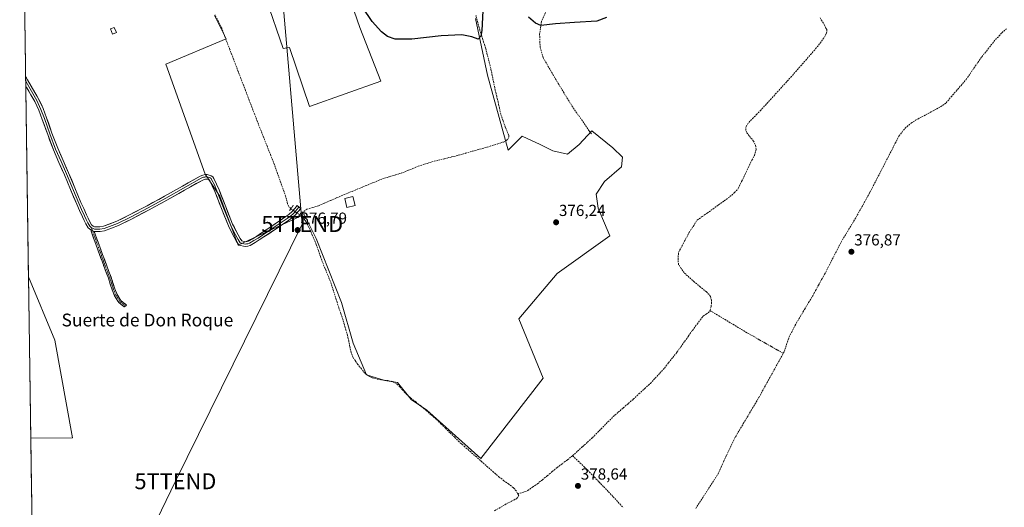
# Model space of a CAD drawing. Units: metres. Extents: x 601620 to 605110, y 4659769 to 4662132.
# Drawn here: x 601633 to 602249, y 4661336 to 4661641 of the extents above; entities that cross this region are included whole.
import ezdxf
from ezdxf.enums import TextEntityAlignment as Align

# ---------------------------------------------------------------- set-up
doc = ezdxf.new("R2010")
doc.units = ezdxf.units.M
doc.header["$MEASUREMENT"] = 0
for name, pattern in [('TRAZO_Y_PUNTO', [1, 0.5, -0.25, 0, -0.25]), ('TRAZOS2', [0.375, 0.25, -0.125]), ('TRAZOSX2', [1.5, 1, -0.5])]:
    doc.linetypes.add(name, pattern=pattern)
doc.layers.get('0').update_dxf_attribs({"lineweight": 5})
for name, color, linetype, lineweight in [('Camino', 19, 'TRAZOSX2', 0), ('Camino Cxs', 19, 'Continuous', 0), ('Camino eje', 19, 'TRAZO_Y_PUNTO', 0), ('Carátula', 7, 'Continuous', 5), ('Corriente artificial lineal', 5, 'TRAZOSX2', 13), ('Corriente artificial lineal oculto', 135, 'TRAZO_Y_PUNTO', 13), ('Cultivos herbáceos CxS', 92, 'Continuous', 0), ('Cultivos leñosos CxS', 92, 'Continuous', 0), ('Curva de nivel maestra', 36, 'Continuous', 30), ('Edificación ligera', 1, 'Continuous', 0), ('Edificación ligera Cxs', 1, 'Continuous', 0), ('Layer 0', 7, 'Continuous', 0), ('Municipio CxS', 142, 'Continuous', 0), ('Puente lineal', 2, 'TRAZOS2', 0), ('Punto de cota en terreno', 7, 'Continuous', 0), ('Rótulo de punto de cota en terreno', 19, 'Continuous', 0), ('Senda', 19, 'TRAZOSX2', 0), ('Tendido', 6, 'Continuous', 0), ('Texto cartográfico', 19, 'Continuous', 0), ('Torre de tendido puntual', 7, 'Continuous', 0)]:
    doc.layers.add(name, color=color, linetype=linetype, lineweight=lineweight)
doc.styles.add('Arial', font='txt', dxfattribs={"height": 0.2})

# ---------------------------------------------------------------- blocks, each defined once
blk = doc.blocks.new('*U153')
at = {"layer": 'Cultivos herbáceos CxS', "color": 92, "linetype": 'Continuous', "lineweight": 0}
for points in [[(601642.41, 4661216.4, 378.43), (601640.07, 4661379.55, 377.04), (601666.24, 4661379.68, 377.11), (601655.01, 4661440.95, 376.56), (601638.62, 4661480.52, 376.42), (601633.11, 4661863.07, 375.43)], [(601812.31, 4661733.37, 374.57), (601846.06, 4661636.4, 375.34), (601859.03, 4661602.91, 375.81), (601814.58, 4661586.97, 376.06), (601802.02, 4661624, 375.89), (601798.05, 4661623.34, 376.07), (601787.47, 4661654.43, 376.03)], [(601755.06, 4661643.84, 376.25), (601762.34, 4661629.29, 376.6), (601724.64, 4661613.42, 376.47), (601749.11, 4661544.64, 376.46), (601758.29, 4661531.01, 376.48), (601769.93, 4661500.32, 376.7), (601785.81, 4661507.73, 376.76), (601811.21, 4661519.37, 376.98), (601818.62, 4661504.55, 376.83), (601834.49, 4661464.34, 376.99), (601841.9, 4661438.94, 377.16), (601850.09, 4661419.22, 377.51), (601861.54, 4661415.68, 377.8), (601869.47, 4661414.36, 377.68), (601878.07, 4661403.78, 377.89), (601887.99, 4661397.16, 377.82), (601921.72, 4661366.87, 378.51), (601960.75, 4661417.19, 378.41), (601945.48, 4661454.25, 377.27), (601969.47, 4661482.6, 377.31), (602002.55, 4661506.2, 377.1), (601995.13, 4661523.48, 376.71), (601993.81, 4661532.08, 376.78), (601999.1, 4661540.01, 376.72), (602009.68, 4661549.27, 376.58), (602010.34, 4661555.22, 376.43), (602004.39, 4661561.17, 376.25), (601991.16, 4661571.76, 376.04), (601983.23, 4661563.16, 376.06), (601975.95, 4661557.21, 376.08), (601966.69, 4661559.19, 375.94), (601958.76, 4661563.16, 375.89), (601947.51, 4661568.45, 375.78), (601938.78, 4661559.78, 375.85), (601925.93, 4661606.61, 375.02), (601918.35, 4661642.08, 374.88)]]:
    blk.add_polyline3d(points, dxfattribs=at)
blk = doc.blocks.new('*U161')
at = {"layer": 'Cultivos leñosos CxS', "color": 92, "linetype": 'Continuous', "lineweight": 0}
for points in [[(601640.07, 4661379.55, 377.04), (601638.62, 4661480.52, 376.42), (601655.01, 4661440.95, 376.56), (601666.24, 4661379.68, 377.11), (601640.07, 4661379.55, 377.04)], [(601841.12, 4660791.38, 381.91), (601817.78, 4660865.42, 381.1), (601803.27, 4660935.1, 380.99), (601814.13, 4660999.3, 380.82), (601645.26, 4661018.79, 380.55), (601642.41, 4661216.4, 378.43), (601655.98, 4661205.1, 378.45), (601666.57, 4661196.14, 378.61), (601679.22, 4661180.91, 378.88), (601684.61, 4661162.6, 379.15), (601687.14, 4661139.8, 379.06), (601699.8, 4661122.08, 379.02), (601714.95, 4661120.26, 379.52), (601720.05, 4661110.65, 379.07), (601733.34, 4661099.48, 379.38), (601805.67, 4661042.58, 380.08), (601819.49, 4661036.2, 380.9), (601831.57, 4661035.84, 380.69), (601921.15, 4660948.55, 381.1), (601971.26, 4660901.02, 381.31), (601968.51, 4660897.88, 381.36), (601968.12, 4660897.43, 381.34), (601964.98, 4660893.97, 381.21), (601955.53, 4660887.02, 381.13), (601948.75, 4660879.84, 381.11), (601939.33, 4660869.58, 381.37), (601937.98, 4660868.64, 381.58), (601923.33, 4660858.5, 381.65), (601919.04, 4660855.41, 381.53), (601909.72, 4660848.08, 381.68), (601900.76, 4660842.91, 381.76), (601893.56, 4660840.29, 381.7), (601893.45, 4660840.22, 381.7), (601887.31, 4660836.28, 381.75), (601883.67, 4660833.93, 381.89), (601874.51, 4660828.04, 381.8), (601867.08, 4660822.75, 381.85), (601861.42, 4660817.11, 381.88), (601854.91, 4660808.41, 381.91), (601847.51, 4660800.85, 381.94), (601847.12, 4660800.46, 381.92), (601841.12, 4660791.38, 381.91)]]:
    blk.add_polyline3d(points, close=True, dxfattribs=at)
blk = doc.blocks.new('*U171')
at = {"layer": 'Cultivos herbáceos CxS', "color": 92, "linetype": 'Continuous', "lineweight": 0}
for points in [[(601638.62, 4661480.52, 376.42), (601655.01, 4661440.95, 376.56), (601666.24, 4661379.68, 377.11), (601640.07, 4661379.55, 377.04)], [(601642.41, 4661216.4, 378.43), (601655.98, 4661205.1, 378.45), (601666.57, 4661196.14, 378.61), (601679.22, 4661180.91, 378.88), (601684.61, 4661162.6, 379.15), (601687.14, 4661139.8, 379.06), (601699.8, 4661122.08, 379.02), (601714.95, 4661120.26, 379.52), (601720.05, 4661110.65, 379.07), (601733.34, 4661099.48, 379.38), (601805.67, 4661042.58, 380.08), (601819.49, 4661036.2, 380.9), (601831.57, 4661035.84, 380.69), (601921.15, 4660948.55, 381.1), (601971.26, 4660901.02, 381.31)]]:
    blk.add_polyline3d(points, dxfattribs=at)
blk = doc.blocks.new('*U180')
at = {"layer": 'Cultivos leñosos CxS', "color": 92, "linetype": 'Continuous', "lineweight": 0}
for points in [[(601638.62, 4661480.52, 376.42), (601655.01, 4661440.95, 376.56), (601666.24, 4661379.68, 377.11), (601640.07, 4661379.55, 377.04)], [(601642.41, 4661216.4, 378.43), (601655.98, 4661205.1, 378.45), (601666.57, 4661196.14, 378.61), (601679.22, 4661180.91, 378.88), (601684.61, 4661162.6, 379.15), (601687.14, 4661139.8, 379.06), (601699.8, 4661122.08, 379.02), (601714.95, 4661120.26, 379.52), (601720.05, 4661110.65, 379.07), (601733.34, 4661099.48, 379.38), (601805.67, 4661042.58, 380.08), (601819.49, 4661036.2, 380.9), (601831.57, 4661035.84, 380.69), (601921.15, 4660948.55, 381.1), (601971.26, 4660901.02, 381.31)]]:
    blk.add_polyline3d(points, dxfattribs=at)
blk = doc.blocks.new('5PATER')
at = {"layer": 'Carátula', "linetype": 'Continuous', "lineweight": 5}
h = blk.add_hatch(color=250, dxfattribs=at)
edge = h.paths.add_edge_path()
edge.add_ellipse((0, 0.01), major_axis=(-1.33, -1.34), ratio=0.999422, start_angle=0, end_angle=360)
blk = doc.blocks.new('5TTEND')
blk.add_text('5TTEND', height=10).set_placement((0, 0), align=Align.MIDDLE_CENTER)

msp = doc.modelspace()

# ---------------------------------------------------------------- linework, layer by layer
at = {"layer": 'Camino', "color": 19, "linetype": 'TRAZOSX2', "lineweight": 0}
for points in [[(601699.3, 4661462.17), (601698.59, 4661461.63), (601695.44, 4661464.19), (601694.61, 4661465.26), (601692.54, 4661468.66), (601691.03, 4661472.35), (601688.63, 4661479.6), (601684.65, 4661490.21), (601680.74, 4661500.89), (601679.15, 4661505.38), (601677.6, 4661509.79)], [(601679.82, 4661508.88), (601680.84, 4661505.97), (601682.43, 4661501.49), (601686.32, 4661490.83), (601690.31, 4661480.2), (601692.71, 4661472.97), (601694.14, 4661469.47), (601696.09, 4661466.28), (601696.71, 4661465.38), (601700.01, 4661462.72), (601699.3, 4661462.17)]]:
    msp.add_lwpolyline(points, dxfattribs=at)
at = {"layer": 'Camino Cxs', "color": 19, "linetype": 'Continuous', "lineweight": 0}
msp.add_lwpolyline([(601677.6, 4661509.79), (601679.82, 4661508.88)], dxfattribs=at)
msp.add_polyline3d([(601679.82, 4661508.88, 376.72), (601680.84, 4661505.97, 376.72), (601682.43, 4661501.49, 376.65), (601683.73, 4661497.94, 376.61), (601685.02, 4661494.38, 376.64), (601686.32, 4661490.83, 376.66), (601687.65, 4661487.29, 376.64), (601688.98, 4661483.74, 376.61), (601690.31, 4661480.2, 376.67), (601691.51, 4661476.59, 376.73), (601692.71, 4661472.97, 376.68), (601694.14, 4661469.47, 376.65), (601696.09, 4661466.28, 376.69), (601696.71, 4661465.38, 376.73), (601700.01, 4661462.72, 377.02), (601698.59, 4661461.63, 376.89), (601695.44, 4661464.19, 376.7), (601694.61, 4661465.26, 376.66), (601692.54, 4661468.66, 376.64), (601691.03, 4661472.35, 376.69), (601689.83, 4661475.98, 376.7), (601688.63, 4661479.6, 376.66), (601687.3, 4661483.14, 376.62), (601685.98, 4661486.67, 376.64), (601684.65, 4661490.21, 376.62), (601683.35, 4661493.77, 376.63), (601682.04, 4661497.33, 376.61), (601680.74, 4661500.89, 376.63), (601679.15, 4661505.38, 376.64), (601677.6, 4661509.79, 376.6), (601679.82, 4661508.88, 376.72)], close=True, dxfattribs=at)
at = {"layer": 'Camino eje', "color": 19, "linetype": 'TRAZO_Y_PUNTO', "lineweight": 0}
for points in [[(601677.86, 4661511.43), (601678.71, 4661509.34)], [(601678.71, 4661509.34), (601681.59, 4661501.19), (601685.49, 4661490.52), (601689.47, 4661479.9), (601691.87, 4661472.66), (601693.34, 4661469.07), (601695.35, 4661465.77), (601695.91, 4661465.05), (601699.3, 4661462.17)]]:
    msp.add_lwpolyline(points, dxfattribs=at)
at = {"layer": 'Corriente artificial lineal', "color": 5, "linetype": 'TRAZOSX2', "lineweight": 13}
for points in [[(601802.79, 4661523.02, 376.66), (601801.48, 4661524.42, 376.52), (601800.79, 4661526.21, 376.5), (601799.56, 4661530.88, 376.38), (601798.06, 4661535.09, 376.32), (601796.55, 4661539.29, 376.39), (601795.05, 4661543.5, 376.42), (601793.54, 4661547.7, 376.29), (601792.04, 4661551.91, 376.35), (601790.35, 4661556.18, 376.32), (601788.66, 4661560.44, 376.31), (601786.97, 4661564.71, 376.4), (601785.28, 4661568.98, 376.37), (601783.59, 4661573.24, 376.36), (601781.9, 4661577.51, 376.31), (601780.18, 4661582.01, 376.32), (601778.46, 4661586.5, 376.34), (601776.74, 4661591, 376.34), (601775.02, 4661595.5, 376.27), (601773.3, 4661599.99, 376.28), (601771.58, 4661604.49, 376.3), (601769.85, 4661608.99, 376.28), (601768.13, 4661613.49, 376.32), (601766.41, 4661617.98, 376.33), (601764.69, 4661622.48, 376.55), (601762.97, 4661626.98, 376.47), (601761.25, 4661631.47, 376.42), (601759.53, 4661635.97, 376.27), (601757.5, 4661640.1, 376.25), (601755.47, 4661644.24, 376.22)], [(601810.09, 4661517.57, 376.94), (601809.83, 4661520.48, 376.9), (601812.76, 4661522.76, 376.76), (601816.42, 4661523.81, 376.56), (601820.07, 4661524.85, 376.5), (601823.92, 4661526.57, 376.47), (601827.78, 4661528.28, 376.42), (601831.63, 4661530, 376.47), (601835.72, 4661531.69, 376.5), (601839.8, 4661533.37, 376.48), (601843.89, 4661535.06, 376.48), (601847.97, 4661536.75, 376.42), (601852.06, 4661538.44, 376.25), (601856.14, 4661540.12, 376.23), (601860.23, 4661541.81, 376.16), (601864.39, 4661543.07, 376.01), (601868.55, 4661544.33, 376.03), (601872.71, 4661545.59, 376.12), (601875.96, 4661546.93, 376.12), (601879.22, 4661548.26, 375.83), (601882.47, 4661549.6, 375.6), (601886.73, 4661550.99, 375.63), (601890.99, 4661552.37, 375.49), (601895.13, 4661553.4, 375.42), (601899.26, 4661554.42, 375.41), (601903.4, 4661555.45, 375.51), (601907.53, 4661556.47, 375.53), (601912.06, 4661557.75, 375.25), (601916.59, 4661559.03, 375.09), (601921.11, 4661560.31, 375.51), (601925.64, 4661561.59, 375.47), (601929.03, 4661562.65, 375.3), (601932.43, 4661563.71, 375.15), (601935.82, 4661564.77, 375.24), (601937.66, 4661565.65, 375.39), (601938.67, 4661566.56, 375.49), (601939.21, 4661567.76, 375.53), (601939.2, 4661568.9, 375.51), (601938.11, 4661571.49, 375.28), (601937.02, 4661574.08, 374.96), (601935.64, 4661578.12, 375.07), (601934.25, 4661582.16, 375.19), (601933.38, 4661585.95, 375.2), (601932.5, 4661589.74, 375.05), (601931.63, 4661593.53, 374.88), (601930.75, 4661597.32, 374.93), (601929.8, 4661601.85, 375.1), (601928.85, 4661606.39, 375.17), (601927.9, 4661610.92, 375.1), (601926.83, 4661615.13, 374.94), (601925.75, 4661619.33, 374.93), (601924.68, 4661623.54, 375.12), (601923.49, 4661627.31, 375.07), (601922.29, 4661631.07, 374.91), (601921.1, 4661634.84, 374.86), (601919.88, 4661639.39, 375), (601918.65, 4661643.94, 374.99)], [(602065.12, 4661459.39, 377.57), (602065.82, 4661461.83, 377.56), (602066.03, 4661463.75, 377.56), (602066.01, 4661465.91, 377.55), (602065.42, 4661468.15, 377.59), (602064.59, 4661469.38, 377.62), (602062.89, 4661471.01, 377.63), (602059.16, 4661474.12, 377.6), (602055.42, 4661477.22, 377.56), (602052.17, 4661480.16, 377.54), (602048.91, 4661483.09, 377.46), (602047.2, 4661485.61, 377.43), (602045.48, 4661488.13, 377.38), (602045.28, 4661489.67, 377.35), (602045.24, 4661492.74, 377.27), (602045.45, 4661495.7, 377.26), (602047.65, 4661499.84, 377.3), (602049.84, 4661503.97, 377.3), (602052.04, 4661508.11, 377.27), (602054.59, 4661512.05, 377.29), (602057.13, 4661515.99, 377.3), (602060.25, 4661518.16, 377.3), (602063.36, 4661520.32, 377.3), (602066.92, 4661522.9, 377.25), (602070.49, 4661525.48, 377.25), (602074.05, 4661528.06, 377.23), (602077.61, 4661530.64, 377.21), (602080.48, 4661533.14, 377.14), (602082.81, 4661535.7, 377.24), (602084.95, 4661540.16, 377.17), (602087.09, 4661544.61, 377.16), (602089.22, 4661549.07, 377.02), (602091.36, 4661553.52, 376.91), (602093.07, 4661556.42, 376.86), (602093.96, 4661560.26, 376.83), (602093.9, 4661561.87, 376.83), (602092.43, 4661565.39, 376.79), (602089.64, 4661568.61, 376.75), (602088.14, 4661570.69, 376.74), (602087.53, 4661572.29, 376.72), (602087.68, 4661574.43, 376.68), (602089.44, 4661577.04, 376.66), (602091.83, 4661579.48, 376.7), (602094.23, 4661581.93, 376.64), (602096.62, 4661584.37, 376.67), (602099.8, 4661587.86, 376.62), (602102.97, 4661591.35, 376.63), (602106.15, 4661594.84, 376.69), (602109.33, 4661598.33, 376.59), (602112.5, 4661601.82, 376.59), (602115.68, 4661605.31, 376.64), (602118.8, 4661608.86, 376.64), (602121.91, 4661612.4, 376.57), (602125.03, 4661615.95, 376.61), (602128.14, 4661619.49, 376.59), (602131.26, 4661623.04, 376.58), (602134.01, 4661626.7, 376.56), (602136.76, 4661630.35, 376.52), (602138, 4661632.87, 376.51), (602138.27, 4661634.42, 376.49), (602138.16, 4661635.27, 376.47), (602137.6, 4661636.07, 376.46), (602136.88, 4661637.83, 376.42), (602135.34, 4661640.29, 376.48), (602133.8, 4661642.75, 376.57)], [(602110.97, 4661432.64, 377.35), (602111.56, 4661433.7, 377.32), (602113.12, 4661438.28, 377.33), (602114.68, 4661442.85, 377.23), (602116.96, 4661447.26, 377.16), (602119.24, 4661451.67, 377.17), (602121.78, 4661455.91, 377.09), (602124.32, 4661460.14, 377.1), (602126.86, 4661464.38, 376.97), (602129.4, 4661468.61, 377.07), (602131.27, 4661471.98, 376.98), (602133.15, 4661475.36, 377.01), (602135.02, 4661478.73, 376.96), (602136.89, 4661482.1, 377.06), (602138.95, 4661486.13, 376.99), (602141.01, 4661490.16, 376.78), (602143.08, 4661494.18, 376.9), (602145.14, 4661498.21, 376.85), (602147.2, 4661502.24, 376.76), (602149.56, 4661506.13, 376.82), (602151.91, 4661510.01, 376.79), (602154.27, 4661513.9, 376.89), (602156.62, 4661517.78, 376.69), (602158.77, 4661521.66, 376.85), (602160.93, 4661525.54, 376.78), (602163.08, 4661529.42, 376.83), (602165.23, 4661533.3, 376.7), (602167.5, 4661537.7, 376.64), (602169.77, 4661542.1, 376.65), (602172.04, 4661546.5, 376.59), (602174.32, 4661550.9, 376.62), (602176.59, 4661555.3, 376.51), (602178.86, 4661559.7, 376.59), (602181.13, 4661564.1, 376.39), (602183.4, 4661568.5, 376.62), (602185.31, 4661570.96, 376.42), (602187.21, 4661573.41, 376.32), (602190.94, 4661576.59, 376.33), (602193.85, 4661578.45, 376.23), (602197.75, 4661580.53, 376.29), (602201.65, 4661582.61, 376.2), (602205.54, 4661584.69, 376.25), (602209.44, 4661586.77, 376.28), (602212.91, 4661589.38, 376.15), (602216.03, 4661593, 376.11), (602219.16, 4661596.61, 376.11), (602222.28, 4661600.23, 376.09), (602225.4, 4661603.84, 376.09), (602227.87, 4661607.41, 376.1), (602230.34, 4661610.98, 376.06), (602232.81, 4661614.54, 376.06), (602235.28, 4661618.11, 375.99), (602238.13, 4661621.71, 376.01), (602240.97, 4661625.3, 375.93), (602243.82, 4661628.9, 375.93), (602246.01, 4661631.06, 375.85), (602247.82, 4661633.18, 375.86), (602250.68, 4661635.6, 375.86)], [(601810.09, 4661517.57, 376.94), (601808.33, 4661519.15, 377.02)], [(601944.76, 4661345.01, 378.64), (601943.91, 4661346.58, 378.58), (601942.12, 4661348.59, 378.35), (601939.17, 4661350.78, 378.39), (601936.21, 4661352.98, 378.22), (601933.26, 4661355.17, 378.37), (601929.68, 4661358.33, 378.31), (601926.11, 4661361.48, 378.42), (601922.53, 4661364.64, 378.39), (601918.95, 4661367.8, 378.24), (601915.37, 4661370.96, 377.94), (601911.8, 4661374.11, 377.59), (601908.22, 4661377.27, 377.87), (601905.35, 4661380.1, 377.88), (601902.47, 4661382.92, 377.79), (601899.6, 4661385.75, 377.8), (601896.72, 4661388.57, 377.81), (601893.85, 4661391.4, 377.79), (601890.6, 4661394.21, 377.77), (601887.34, 4661397.02, 377.75), (601884.09, 4661399.83, 377.76), (601880.94, 4661402.27, 377.74), (601877.79, 4661404.71, 377.77), (601874.41, 4661407.84, 377.77), (601872.74, 4661409.77, 377.74), (601871.07, 4661411.7, 377.66), (601868.86, 4661413.78, 377.69), (601866.52, 4661415.03, 377.73), (601863.77, 4661415.59, 377.67), (601859.19, 4661416.02, 377.69), (601856.23, 4661416.68, 377.66), (601853.8, 4661417.35, 377.44), (601851.37, 4661418.47, 377.22), (601849.23, 4661420.13, 377.25), (601846.96, 4661422.91, 377.14), (601844.68, 4661425.68, 377.2), (601843.18, 4661427.92, 377.27), (601841.67, 4661430.15, 377.23), (601840.49, 4661433.14, 377.11), (601839.75, 4661436.69, 377.12), (601839.02, 4661440.23, 377.13), (601838.28, 4661443.78, 377.11), (601837.29, 4661447.16, 377.07), (601836.31, 4661450.54, 377.04), (601835.32, 4661453.92, 377.04), (601834.12, 4661457.5, 377.01), (601832.91, 4661461.08, 377.03), (601831.71, 4661464.66, 377.03), (601830.35, 4661468.94, 377.05), (601829, 4661473.21, 376.97), (601827.64, 4661477.49, 377.03), (601825.97, 4661481.51, 376.97), (601824.3, 4661485.54, 376.92), (601822.63, 4661489.56, 376.89), (601821.34, 4661493.24, 376.81), (601820.05, 4661496.92, 376.82), (601818.76, 4661500.6, 376.86), (601817, 4661504.77, 376.92), (601815.24, 4661508.93, 376.9), (601814.13, 4661511.32, 376.92), (601813.02, 4661513.7, 376.99), (601811.79, 4661515.81, 376.96), (601810.09, 4661517.57, 376.94)], [(601979.14, 4661368.59, 378.34), (601982.25, 4661371.41, 378.35), (601985.35, 4661374.23, 378.23), (601988.46, 4661377.04, 378.21), (601991.56, 4661379.86, 378.12), (601994.81, 4661383.16, 378.15), (601998.05, 4661386.45, 378.08), (602001.3, 4661389.75, 377.95), (602004.54, 4661393.04, 377.99), (602007.69, 4661395.77, 377.98), (602010.84, 4661398.51, 377.89), (602013.98, 4661401.24, 377.97), (602017.13, 4661403.97, 377.96), (602020.7, 4661407.27, 377.92), (602024.27, 4661410.57, 377.89), (602027.84, 4661413.87, 377.87), (602030.78, 4661417.07, 377.93), (602033.71, 4661420.26, 377.88), (602036.65, 4661423.46, 377.71), (602039.25, 4661426.74, 377.86), (602041.86, 4661430.03, 377.91), (602044.46, 4661433.31, 378.04), (602046.89, 4661436.73, 377.85), (602049.31, 4661440.15, 377.8), (602051.74, 4661443.56, 377.68), (602054.16, 4661446.98, 377.83), (602057.13, 4661450.94, 377.8), (602060.09, 4661454.9, 377.77), (602060.91, 4661455.89, 377.72), (602062.76, 4661457.07, 377.66), (602064.97, 4661458.85, 377.57), (602065.12, 4661459.39, 377.57)], [(602065.12, 4661459.39, 377.57), (602069.07, 4661457.03, 377.51), (602073.01, 4661454.68, 377.47), (602076.96, 4661452.32, 377.47), (602080.91, 4661449.96, 377.49), (602084.85, 4661447.61, 377.47), (602088.8, 4661445.25, 377.47), (602092.5, 4661443.15, 377.36), (602096.19, 4661441.05, 377.48), (602099.89, 4661438.94, 377.41), (602103.58, 4661436.84, 377.4), (602107.28, 4661434.74, 377.39), (602110.97, 4661432.64, 377.35)], [(602056.19, 4661335.51, 378.07), (602058.62, 4661339.29, 378.05), (602061.05, 4661343.08, 378.04), (602063.48, 4661346.86, 378.03), (602065.9, 4661350.64, 378), (602068.33, 4661354.43, 377.98), (602070.76, 4661358.21, 377.98), (602072.15, 4661361.52, 377.96), (602073.53, 4661364.83, 377.88), (602075.43, 4661368.74, 377.81), (602077.33, 4661372.66, 377.8), (602079.22, 4661376.57, 377.75), (602081.12, 4661380.48, 377.73), (602083.55, 4661384.56, 377.7), (602085.98, 4661388.65, 377.67), (602088.42, 4661392.73, 377.64), (602090.85, 4661396.81, 377.63), (602093.28, 4661400.9, 377.59), (602095.71, 4661404.98, 377.58), (602097.89, 4661408.93, 377.58), (602100.07, 4661412.88, 377.56), (602102.25, 4661416.83, 377.6), (602104.43, 4661420.78, 377.56), (602106.61, 4661424.73, 377.6), (602108.79, 4661428.69, 377.58), (602110.97, 4661432.64, 377.35)], [(601944.76, 4661345.01, 378.64), (601947.95, 4661345.59, 378.61), (601951.05, 4661346.83, 378.59), (601954.11, 4661348.95, 378.59), (601957.16, 4661351.07, 378.62), (601960.24, 4661353.59, 378.52), (601963.32, 4661356.11, 378.53), (601966.4, 4661358.63, 378.45), (601969.48, 4661361.15, 378.62), (601972.7, 4661363.63, 378.68), (601975.92, 4661366.11, 378.4), (601979.14, 4661368.59, 378.34)], [(601979.14, 4661368.59, 378.34), (601982.68, 4661365.19, 378.45), (601986.21, 4661361.79, 378.48), (601989.75, 4661358.39, 378.47), (601992.7, 4661355.3, 378.49), (601995.66, 4661352.21, 378.48), (601998.61, 4661349.13, 378.49), (602001.57, 4661346.04, 378.47), (602004.52, 4661342.95, 378.46), (602007.71, 4661339.53, 378.48), (602010.9, 4661336.12, 378.43)], [(601930.3, 4661334.17, 378.67), (601934.14, 4661336.42, 378.7), (601937.99, 4661338.66, 378.78), (601940.98, 4661340.19, 378.85), (601943.96, 4661341.71, 378.77), (601944.87, 4661342.58, 378.71), (601945.5, 4661343.81, 378.64), (601944.76, 4661345.01, 378.64)]]:
    msp.add_polyline3d(points, dxfattribs=at)
at = {"layer": 'Corriente artificial lineal oculto', "color": 135, "linetype": 'TRAZO_Y_PUNTO', "lineweight": 13}
msp.add_polyline3d([(601808.33, 4661519.15, 377.02), (601807.62, 4661519.78, 377.04), (601805.21, 4661521.4, 376.94), (601802.79, 4661523.02, 376.66), (601802.79, 4661523.02, 376.66)], dxfattribs=at)
at = {"layer": 'Cultivos herbáceos CxS', "color": 92, "linetype": 'Continuous', "lineweight": 0}
for points in [[(601633.11, 4661863.07, 375.43), (601638.62, 4661480.52, 376.42)], [(601812.31, 4661733.37, 374.57), (601846.06, 4661636.4, 375.34), (601859.03, 4661602.91, 375.81), (601814.58, 4661586.97, 376.06), (601802.02, 4661624, 375.89), (601798.05, 4661623.34, 376.07), (601787.47, 4661654.43, 376.03)], [(601755.06, 4661643.84, 376.25), (601762.34, 4661629.29, 376.6), (601724.64, 4661613.42, 376.47), (601749.11, 4661544.64, 376.46), (601758.29, 4661531.01, 376.48), (601769.93, 4661500.32, 376.7), (601785.81, 4661507.73, 376.76), (601811.21, 4661519.37, 376.98), (601818.62, 4661504.55, 376.83), (601834.49, 4661464.34, 376.99), (601841.9, 4661438.94, 377.16), (601850.09, 4661419.22, 377.51), (601861.54, 4661415.68, 377.8), (601869.47, 4661414.36, 377.68), (601878.07, 4661403.78, 377.89), (601887.99, 4661397.16, 377.82), (601921.72, 4661366.87, 378.51), (601960.75, 4661417.19, 378.41), (601945.48, 4661454.25, 377.27), (601969.47, 4661482.6, 377.31), (602002.55, 4661506.2, 377.1), (601995.13, 4661523.48, 376.71), (601993.81, 4661532.08, 376.78), (601999.1, 4661540.01, 376.72), (602009.68, 4661549.27, 376.58), (602010.34, 4661555.22, 376.43), (602004.39, 4661561.17, 376.25), (601991.16, 4661571.76, 376.04), (601983.23, 4661563.16, 376.06), (601975.95, 4661557.21, 376.08), (601966.69, 4661559.19, 375.94), (601958.76, 4661563.16, 375.89), (601947.51, 4661568.45, 375.78), (601938.78, 4661559.78, 375.85), (601925.93, 4661606.61, 375.02), (601918.35, 4661642.08, 374.88)], [(601640.07, 4661379.55, 377.04), (601642.41, 4661216.4, 378.43)]]:
    msp.add_polyline3d(points, dxfattribs=at)
at = {"layer": 'Cultivos leñosos CxS', "color": 92, "linetype": 'Continuous', "lineweight": 0}
for points in [[(601787.47, 4661654.43, 376.03), (601798.05, 4661623.34, 376.07), (601802.02, 4661624, 375.89), (601814.58, 4661586.97, 376.06), (601859.03, 4661602.91, 375.81), (601846.06, 4661636.4, 375.34), (601812.31, 4661733.37, 374.57)], [(601812.31, 4661733.37, 374.57), (601846.06, 4661636.4, 375.34), (601859.03, 4661602.91, 375.81), (601814.58, 4661586.97, 376.06), (601802.02, 4661624, 375.89), (601798.05, 4661623.34, 376.07), (601787.47, 4661654.43, 376.03)], [(601918.35, 4661642.08, 374.88), (601925.93, 4661606.61, 375.02), (601938.78, 4661559.78, 375.85), (601947.51, 4661568.45, 375.78), (601958.76, 4661563.16, 375.89), (601966.69, 4661559.19, 375.94), (601975.95, 4661557.21, 376.08), (601983.23, 4661563.16, 376.06), (601991.16, 4661571.76, 376.04), (602004.39, 4661561.17, 376.25), (602010.34, 4661555.22, 376.43), (602009.68, 4661549.27, 376.58), (601999.1, 4661540.01, 376.72), (601993.81, 4661532.08, 376.78), (601995.13, 4661523.48, 376.71), (602002.55, 4661506.2, 377.1), (601969.47, 4661482.6, 377.31), (601945.48, 4661454.25, 377.27), (601960.75, 4661417.19, 378.41), (601921.72, 4661366.87, 378.51), (601921.72, 4661366.87, 378.51), (601887.99, 4661397.16, 377.82), (601878.07, 4661403.78, 377.89), (601869.47, 4661414.36, 377.68), (601861.54, 4661415.68, 377.8), (601850.09, 4661419.22, 377.51), (601841.9, 4661438.94, 377.16), (601834.49, 4661464.34, 376.99), (601818.62, 4661504.55, 376.83), (601811.21, 4661519.37, 376.98), (601785.81, 4661507.73, 376.76), (601769.93, 4661500.32, 376.7), (601758.29, 4661531.01, 376.48), (601749.11, 4661544.64, 376.46), (601724.64, 4661613.42, 376.47), (601762.34, 4661629.29, 376.6), (601755.06, 4661643.84, 376.25)], [(601755.06, 4661643.84, 376.25), (601762.34, 4661629.29, 376.6), (601724.64, 4661613.42, 376.47), (601749.11, 4661544.64, 376.46), (601758.29, 4661531.01, 376.48), (601769.93, 4661500.32, 376.7), (601785.81, 4661507.73, 376.76), (601811.21, 4661519.37, 376.98), (601818.62, 4661504.55, 376.83), (601834.49, 4661464.34, 376.99), (601841.9, 4661438.94, 377.16), (601850.09, 4661419.22, 377.51), (601861.54, 4661415.68, 377.8), (601869.47, 4661414.36, 377.68), (601878.07, 4661403.78, 377.89), (601887.99, 4661397.16, 377.82), (601921.72, 4661366.87, 378.51), (601960.75, 4661417.19, 378.41), (601945.48, 4661454.25, 377.27), (601969.47, 4661482.6, 377.31), (602002.55, 4661506.2, 377.1), (601995.13, 4661523.48, 376.71), (601993.81, 4661532.08, 376.78), (601999.1, 4661540.01, 376.72), (602009.68, 4661549.27, 376.58), (602010.34, 4661555.22, 376.43), (602004.39, 4661561.17, 376.25), (601991.16, 4661571.76, 376.04), (601983.23, 4661563.16, 376.06), (601975.95, 4661557.21, 376.08), (601966.69, 4661559.19, 375.94), (601958.76, 4661563.16, 375.89), (601947.51, 4661568.45, 375.78), (601938.78, 4661559.78, 375.85), (601925.93, 4661606.61, 375.02), (601918.35, 4661642.08, 374.88)], [(601638.62, 4661480.52, 376.42), (601640.07, 4661379.55, 377.04)]]:
    msp.add_polyline3d(points, dxfattribs=at)
at = {"layer": 'Curva de nivel maestra', "color": 36, "linetype": 'Continuous', "lineweight": 30}
for points in [[(601922.88, 4661646.76, 375), (601922.25, 4661634.57, 375), (601921.69, 4661630.96, 375), (601920.11, 4661629.11, 375), (601916.02, 4661630.64, 375), (601909.73, 4661631.91, 375), (601896.92, 4661631.27, 375), (601878.56, 4661629.08, 375), (601868.01, 4661629.09, 375), (601863.36, 4661630.79, 375), (601859.48, 4661633.62, 375), (601853.77, 4661640.12, 375), (601841.27, 4661658.94, 375)], [(602000.41, 4661642.62, 375), (601994.34, 4661640.29, 375), (601980.39, 4661639.56, 375), (601968.39, 4661638.62, 375), (601959.37, 4661637.7, 375), (601955.94, 4661639.21, 375), (601951.54, 4661642.86, 375)]]:
    msp.add_polyline3d(points, dxfattribs=at)
at = {"layer": 'Edificación ligera', "color": 1, "linetype": 'Continuous', "lineweight": 0}
for points in [[(601693.62, 4661633.23, 376.55), (601691.17, 4661632.26, 376.58), (601689.87, 4661635.54, 376.67), (601692.31, 4661636.51, 376.75), (601693.62, 4661633.23, 376.55)], [(601843.07, 4661524.99, 376.62), (601837.94, 4661523.76, 376.63), (601836.6, 4661529.39, 376.65), (601841.71, 4661530.62, 376.63), (601843.07, 4661524.99, 376.62)]]:
    msp.add_polyline3d(points, dxfattribs=at)
at = {"layer": 'Edificación ligera Cxs', "color": 1, "linetype": 'Continuous', "lineweight": 0}
for points in [[(601693.62, 4661633.23, 376.55), (601691.17, 4661632.26, 376.58), (601689.87, 4661635.54, 376.67), (601692.31, 4661636.51, 376.75), (601693.62, 4661633.23, 376.55)], [(601843.07, 4661524.99, 376.62), (601837.94, 4661523.76, 376.63), (601836.6, 4661529.39, 376.65), (601841.71, 4661530.62, 376.63), (601843.07, 4661524.99, 376.62)]]:
    msp.add_polyline3d(points, close=True, dxfattribs=at)
at = {"layer": 'Layer 0', "linetype": 'Continuous', "lineweight": 0}
for points in [[(601636.81, 4661605.82), (601636.86, 4661602.93)], [(601636.81, 4661605.82), (601637.34, 4661604.92), (601638.08, 4661603.61), (601642.64, 4661595.78), (601645.16, 4661591.4), (601647.73, 4661585.76), (601649.9, 4661579.94), (601653.33, 4661570.42), (601656.91, 4661560.97), (601660.3, 4661553.19), (601663.71, 4661545.43), (601667.59, 4661536.24), (601671.48, 4661527.05), (601673.2, 4661523.12), (601674.97, 4661519.22), (601676, 4661517.07), (601677.07, 4661514.93), (601678.12, 4661513.06), (601679.13, 4661512.23), (601680.03, 4661511.75), (601682.55, 4661511.7), (601683.19, 4661511.73), (601685.53, 4661512.09), (601693.84, 4661515.25), (601701.79, 4661519.16), (601712.84, 4661524.98), (601723.83, 4661530.89), (601734.93, 4661537.15), (601746.04, 4661543.43), (601747.82, 4661544.12), (601749.14, 4661544.38), (601750.47, 4661544.44), (601753.02, 4661543.71), (601753.93, 4661542.96), (601754.52, 4661542.05), (601756.27, 4661538.49), (601757.9, 4661534.88), (601762.05, 4661524.18), (601766.33, 4661513.52), (601768.64, 4661508.95), (601771.1, 4661504.45), (601772.04, 4661502.93), (601774.31, 4661502.45), (601775.39, 4661502.56), (601776.33, 4661502.82), (601778.96, 4661504.33), (601781.48, 4661505.96), (601790.29, 4661511.82), (601799.03, 4661517.76), (601801.48, 4661519.39), (601803.66, 4661521.3), (601805.23, 4661523.15), (601806.79, 4661525), (601807.89, 4661524.07)], [(601636.86, 4661602.93), (601636.9, 4661599.95)], [(601636.86, 4661602.93), (601638.84, 4661599.42), (601641.4, 4661595.06), (601643.88, 4661590.74), (601646.4, 4661585.21), (601648.55, 4661579.45), (601651.98, 4661569.92), (601655.58, 4661560.43), (601658.98, 4661552.62), (601662.39, 4661544.86), (601670.16, 4661526.48), (601671.89, 4661522.54), (601673.67, 4661518.62), (601674.71, 4661516.44), (601675.8, 4661514.26), (601677, 4661512.12), (601677.86, 4661511.43)], [(601677.6, 4661509.79), (601675.88, 4661511.18), (601674.52, 4661513.58), (601673.42, 4661515.81), (601672.36, 4661518.01), (601670.57, 4661521.95), (601668.84, 4661525.91), (601664.94, 4661535.11), (601661.06, 4661544.29), (601657.66, 4661552.04), (601654.24, 4661559.88), (601650.63, 4661569.42), (601647.2, 4661578.95), (601645.07, 4661584.66), (601642.6, 4661590.08), (601640.15, 4661594.33), (601637.59, 4661598.7), (601636.9, 4661599.95), (601636.9, 4661599.95)], [(601677.86, 4661511.43), (601679.93, 4661510.32), (601682.74, 4661510.27), (601683.34, 4661510.3), (601685.9, 4661510.69), (601694.42, 4661513.93), (601702.44, 4661517.88), (601713.52, 4661523.71), (601724.53, 4661529.63), (601746.66, 4661542.13), (601748.23, 4661542.73), (601748.89, 4661542.86), (601749.49, 4661542.96), (601750.33, 4661542.99), (601750.99, 4661542.84), (601752.34, 4661542.41), (601752.85, 4661541.99), (601753.2, 4661541.44), (601754.93, 4661537.95), (601756.57, 4661534.33), (601760.72, 4661523.65), (601765.02, 4661512.93), (601767.37, 4661508.28), (601769.86, 4661503.73), (601771.15, 4661501.65), (601774.24, 4661501), (601775.12, 4661501.09), (601775.89, 4661501.21), (601776.89, 4661501.48), (601779.71, 4661503.1), (601782.27, 4661504.76), (601791.09, 4661510.63), (601799.84, 4661516.57), (601802.36, 4661518.25), (601804.69, 4661520.29), (601807.89, 4661524.07)], [(601774.16, 4661499.54), (601770.25, 4661500.37), (601768.61, 4661503), (601766.09, 4661507.61), (601763.71, 4661512.34), (601759.38, 4661523.12), (601755.24, 4661533.77), (601753.59, 4661537.41), (601752.01, 4661540.63), (601751.63, 4661541.13), (601750.19, 4661541.54), (601749.49, 4661541.52), (601748.63, 4661541.34), (601747.28, 4661540.82), (601736.35, 4661534.64), (601725.22, 4661528.36), (601714.19, 4661522.44), (601703.09, 4661516.59), (601694.99, 4661512.61), (601686.26, 4661509.29), (601683.48, 4661508.87), (601682.6, 4661508.82), (601679.82, 4661508.88)], [(601807.89, 4661524.07), (601808.99, 4661523.13), (601807.42, 4661521.29), (601805.71, 4661519.28), (601803.23, 4661517.1), (601800.64, 4661515.38), (601791.89, 4661509.43), (601783.06, 4661503.55), (601780.46, 4661501.87), (601777.44, 4661500.14), (601775.92, 4661499.73), (601774.16, 4661499.54)], [(601677.6, 4661509.79), (601679.82, 4661508.88)]]:
    msp.add_lwpolyline(points, dxfattribs=at)
msp.add_polyline3d([(601679.82, 4661508.88, 376.72), (601677.6, 4661509.79, 376.6), (601675.88, 4661511.18, 376.51), (601674.52, 4661513.58, 376.45), (601673.42, 4661515.81, 376.5), (601672.36, 4661518.01, 376.53), (601670.57, 4661521.95, 376.59), (601668.84, 4661525.91, 376.6), (601666.89, 4661530.51, 376.62), (601664.94, 4661535.11, 376.57), (601663, 4661539.7, 376.56), (601661.06, 4661544.29, 376.6), (601659.36, 4661548.17, 376.56), (601657.66, 4661552.04, 376.6), (601655.95, 4661555.96, 376.6), (601654.24, 4661559.88, 376.62), (601653.04, 4661563.06, 376.61), (601651.83, 4661566.24, 376.6), (601650.63, 4661569.42, 376.59), (601649.49, 4661572.6, 376.59), (601648.34, 4661575.77, 376.6), (601647.2, 4661578.95, 376.59), (601646.14, 4661581.81, 376.62), (601645.07, 4661584.66, 376.65), (601643.84, 4661587.37, 376.65), (601642.6, 4661590.08, 376.63), (601640.15, 4661594.33, 376.64), (601638.87, 4661596.52, 376.67), (601637.59, 4661598.7, 376.68), (601636.9, 4661599.95, 376.66), (601636.9, 4661599.95, 376.66), (601636.81, 4661605.82, 376.62), (601637.34, 4661604.92, 376.61), (601638.08, 4661603.61, 376.62), (601640.36, 4661599.7, 376.68), (601642.64, 4661595.78, 376.64), (601643.9, 4661593.59, 376.6), (601645.16, 4661591.4, 376.61), (601646.45, 4661588.58, 376.61), (601647.73, 4661585.76, 376.59), (601648.82, 4661582.85, 376.59), (601649.9, 4661579.94, 376.57), (601651.04, 4661576.77, 376.55), (601652.19, 4661573.59, 376.55), (601653.33, 4661570.42, 376.56), (601654.52, 4661567.27, 376.56), (601655.72, 4661564.12, 376.53), (601656.91, 4661560.97, 376.53), (601658.61, 4661557.08, 376.57), (601660.3, 4661553.19, 376.61), (601662.01, 4661549.31, 376.57), (601663.71, 4661545.43, 376.56), (601665.65, 4661540.84, 376.55), (601667.59, 4661536.24, 376.55), (601669.54, 4661531.65, 376.58), (601671.48, 4661527.05, 376.6), (601673.2, 4661523.12, 376.6), (601674.97, 4661519.22, 376.57), (601676, 4661517.07, 376.55), (601677.07, 4661514.93, 376.51), (601678.12, 4661513.06, 376.53), (601679.13, 4661512.23, 376.6), (601680.03, 4661511.75, 376.65), (601682.55, 4661511.7, 376.71), (601683.19, 4661511.73, 376.7), (601685.53, 4661512.09, 376.69), (601689.69, 4661513.67, 376.61), (601693.84, 4661515.25, 376.55), (601697.82, 4661517.21, 376.56), (601701.79, 4661519.16, 376.53), (601705.47, 4661521.1, 376.54), (601709.16, 4661523.04, 376.53), (601712.84, 4661524.98, 376.51), (601716.5, 4661526.95, 376.51), (601720.17, 4661528.92, 376.51), (601723.83, 4661530.89, 376.51), (601727.53, 4661532.98, 376.55), (601731.23, 4661535.06, 376.48), (601734.93, 4661537.15, 376.49), (601738.63, 4661539.24, 376.49), (601742.34, 4661541.34, 376.5), (601746.04, 4661543.43, 376.59), (601747.82, 4661544.12, 376.58), (601749.14, 4661544.38, 376.56), (601750.47, 4661544.44, 376.55), (601753.02, 4661543.71, 376.51), (601753.93, 4661542.96, 376.48), (601754.52, 4661542.05, 376.46), (601756.27, 4661538.49, 376.47), (601757.9, 4661534.88, 376.46), (601759.28, 4661531.31, 376.44), (601760.67, 4661527.75, 376.45), (601762.05, 4661524.18, 376.46), (601763.48, 4661520.63, 376.47), (601764.9, 4661517.07, 376.48), (601766.33, 4661513.52, 376.46), (601767.49, 4661511.24, 376.48), (601768.64, 4661508.95, 376.5), (601769.87, 4661506.7, 376.5), (601771.1, 4661504.45, 376.52), (601772.04, 4661502.93, 376.55), (601774.31, 4661502.45, 376.56), (601775.39, 4661502.56, 376.55), (601776.33, 4661502.82, 376.54), (601778.96, 4661504.33, 376.55), (601781.48, 4661505.96, 376.51), (601784.42, 4661507.91, 376.49), (601787.35, 4661509.87, 376.53), (601790.29, 4661511.82, 376.53), (601793.2, 4661513.8, 376.56), (601796.12, 4661515.78, 376.59), (601799.03, 4661517.76, 376.63), (601801.48, 4661519.39, 376.73), (601803.66, 4661521.3, 376.82), (601805.23, 4661523.15, 376.86), (601806.79, 4661525, 376.73), (601808.99, 4661523.13, 376.89), (601807.42, 4661521.29, 377), (601805.71, 4661519.28, 377.07), (601803.23, 4661517.1, 376.88), (601800.64, 4661515.38, 376.75), (601797.72, 4661513.4, 376.74), (601794.81, 4661511.41, 376.68), (601791.89, 4661509.43, 376.69), (601788.95, 4661507.47, 376.65), (601786, 4661505.51, 376.63), (601783.06, 4661503.55, 376.67), (601780.46, 4661501.87, 376.64), (601777.44, 4661500.14, 376.65), (601775.92, 4661499.73, 376.67), (601774.16, 4661499.54, 376.67), (601770.25, 4661500.37, 376.61), (601768.61, 4661503, 376.54), (601767.35, 4661505.31, 376.53), (601766.09, 4661507.61, 376.55), (601764.9, 4661509.98, 376.52), (601763.71, 4661512.34, 376.49), (601762.27, 4661515.93, 376.51), (601760.82, 4661519.53, 376.53), (601759.38, 4661523.12, 376.47), (601758, 4661526.67, 376.48), (601756.62, 4661530.22, 376.5), (601755.24, 4661533.77, 376.5), (601753.59, 4661537.41, 376.44), (601752.01, 4661540.63, 376.47), (601751.63, 4661541.13, 376.49), (601750.19, 4661541.54, 376.51), (601749.49, 4661541.52, 376.52), (601748.63, 4661541.34, 376.52), (601747.28, 4661540.82, 376.51), (601743.64, 4661538.76, 376.47), (601739.99, 4661536.7, 376.48), (601736.35, 4661534.64, 376.47), (601732.64, 4661532.55, 376.46), (601728.93, 4661530.45, 376.48), (601725.22, 4661528.36, 376.48), (601721.54, 4661526.39, 376.48), (601717.87, 4661524.41, 376.48), (601714.19, 4661522.44, 376.48), (601710.49, 4661520.49, 376.5), (601706.79, 4661518.54, 376.55), (601703.09, 4661516.59, 376.52), (601699.04, 4661514.6, 376.51), (601694.99, 4661512.61, 376.54), (601690.63, 4661510.95, 376.57), (601686.26, 4661509.29, 376.67), (601683.48, 4661508.87, 376.74), (601682.6, 4661508.82, 376.76), (601679.82, 4661508.88, 376.72)], close=True, dxfattribs=at)
at = {"layer": 'Municipio CxS', "color": 142, "linetype": 'Continuous', "lineweight": 0}
msp.add_polyline3d([(601640.75, 4661332.09, 376.99), (601640.68, 4661337.08, 376.98), (601640.61, 4661342.08, 376.99), (601640.54, 4661347.08, 376.99), (601640.46, 4661352.08, 376.98), (601640.39, 4661357.07, 376.97), (601640.32, 4661362.07, 376.97), (601640.25, 4661367.07, 376.98), (601640.18, 4661372.06, 376.98), (601640.1, 4661377.06, 377.02), (601640.03, 4661382.06, 376.75), (601639.96, 4661387.05, 376.42), (601639.89, 4661392.05, 376.28), (601639.82, 4661397.05, 376.23), (601639.74, 4661402.05, 376.19), (601639.67, 4661407.04, 376.16), (601639.6, 4661412.04, 376.16), (601639.53, 4661417.04, 376.14), (601639.46, 4661422.03, 376.12), (601639.39, 4661427.03, 376.1), (601639.31, 4661432.03, 376.08), (601639.24, 4661437.02, 376.05), (601639.17, 4661442.02, 376), (601639.1, 4661447.02, 375.96), (601639.03, 4661452.02, 375.91), (601638.95, 4661457.01, 375.9), (601638.88, 4661462.01, 375.88), (601638.81, 4661467.01, 375.94), (601638.74, 4661472, 376.05), (601638.67, 4661477, 376.14), (601638.59, 4661482, 376.27), (601638.52, 4661486.99, 376.34), (601638.45, 4661491.99, 376.34), (601638.38, 4661496.99, 376.32), (601638.31, 4661501.99, 376.34), (601638.24, 4661506.98, 376.38), (601638.16, 4661511.98, 376.37), (601638.09, 4661516.98, 376.36), (601638.02, 4661521.97, 376.35), (601637.95, 4661526.97, 376.36), (601637.88, 4661531.97, 376.37), (601637.8, 4661536.96, 376.38), (601637.73, 4661541.96, 376.44), (601637.66, 4661546.96, 376.57), (601637.59, 4661551.96, 376.6), (601637.52, 4661556.95, 376.64), (601637.44, 4661561.95, 376.65), (601637.37, 4661566.95, 376.63), (601637.3, 4661571.94, 376.61), (601637.23, 4661576.94, 376.67), (601637.16, 4661581.94, 376.72), (601637.09, 4661586.94, 376.69), (601637.01, 4661591.93, 376.68), (601636.94, 4661596.93, 376.68), (601636.87, 4661601.93, 376.63), (601636.8, 4661606.92, 376.62), (601636.73, 4661611.92, 376.56), (601636.65, 4661616.92, 376.56), (601636.58, 4661621.91, 376.56), (601636.51, 4661626.91, 376.53), (601636.44, 4661631.91, 376.54), (601636.37, 4661636.91, 376.49), (601636.29, 4661641.9, 376.44)], dxfattribs=at)
at = {"layer": 'Puente lineal', "color": 2, "linetype": 'TRAZOS2', "lineweight": 0}
for points in [[(601804.35, 4661525.21, 376.63), (601802.79, 4661523.02, 376.66), (601801.93, 4661521.8, 376.65)], [(601809.5, 4661520.81, 376.91), (601807.1, 4661517.4, 377.07)]]:
    msp.add_polyline3d(points, dxfattribs=at)
at = {"layer": 'Senda', "color": 19, "linetype": 'TRAZOSX2', "lineweight": 0}
msp.add_lwpolyline([(602023.05, 4661730.22), (602018.29, 4661728.84), (602014.48, 4661727.04), (602009.08, 4661722.81), (602004.74, 4661717.31), (602001.89, 4661711.91), (601991.83, 4661694.02), (601973.52, 4661665.66), (601963.58, 4661648.41), (601959.66, 4661640.15), (601958.5, 4661632.43), (601958.81, 4661624.17), (601960.72, 4661617.51), (601970.14, 4661601.42), (601978.71, 4661587.45), (601989.4, 4661572), (601990.99, 4661569.88)], dxfattribs=at)
at = {"layer": 'Tendido', "color": 6, "linetype": 'Continuous', "lineweight": 0}
msp.add_polyline3d([(601763.35, 4662083.59, 373.38), (601764.64, 4662067.46, 373.44), (601779.85, 4661884.57, 373.9), (601795.06, 4661684.48, 375.91), (601809.95, 4661513.49, 377.02), (601730.56, 4661352.65, 377.45), (601657.27, 4661200.78, 378.49), (601643.05, 4661172.02, 378.77)], dxfattribs=at)

# ---------------------------------------------------------------- block references
at = {"layer": 'Cultivos herbáceos CxS', "color": 92, "linetype": 'Continuous', "lineweight": 0}
for name in ['*U153', '*U171']:
    msp.add_blockref(name, (0, 0), dxfattribs=at)
at = {"layer": 'Cultivos leñosos CxS', "color": 92, "linetype": 'Continuous', "lineweight": 0}
for name in ['*U161', '*U180']:
    msp.add_blockref(name, (0, 0), dxfattribs=at)
at = {"layer": 'Punto de cota en terreno', "linetype": 'Continuous', "lineweight": 0}
for p in [(601807.07, 4661509.72, 376.79), (601968.84, 4661514.58, 376.24), (602153.64, 4661496.16, 376.87), (601982.5, 4661349.72, 378.64)]:
    msp.add_blockref('5PATER', p, dxfattribs=at)
at = {"layer": 'Torre de tendido puntual', "linetype": 'Continuous', "lineweight": 0}
for p in [(601809.95, 4661513.49, 377.02), (601730.56, 4661352.65, 377.45)]:
    msp.add_blockref('5TTEND', p, dxfattribs=at)

# ---------------------------------------------------------------- texts
at = {"layer": 'Rótulo de punto de cota en terreno', "color": 19, "linetype": 'Continuous', "lineweight": 0, "style": 'Arial'}
for s, p in [('376,24', (601970.6, 4661516.34)), ('376,79', (601808.83, 4661511.48)), ('376,87', (602155.4, 4661497.92)), ('378,64', (601984.26, 4661351.48))]:
    msp.add_text(s, height=7, dxfattribs=at).set_placement(p, align=Align.BOTTOM_LEFT)
at = {"layer": 'Texto cartográfico', "color": 19, "linetype": 'Continuous', "lineweight": 0, "style": 'Arial'}
msp.add_text('Suerte de Don Roque', height=8, dxfattribs=at).set_placement((601713.05, 4661453.48), align=Align.MIDDLE_CENTER)

doc.saveas('drawing.dxf')
